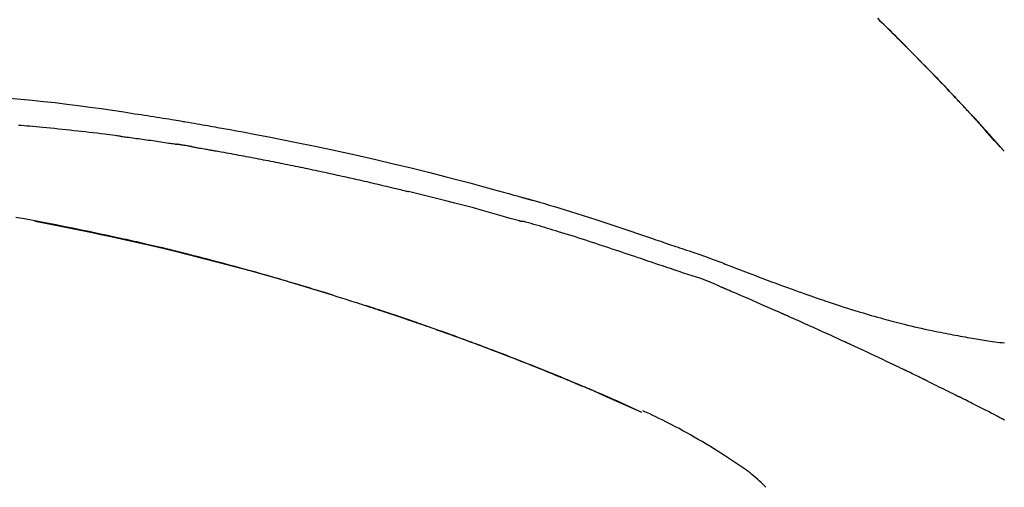
# Model space of a CAD drawing. Extents: x 56059 to 82181, y -21830 to -13430.
# Drawn here: x 67070 to 67136, y -18961 to -18929 of the extents above; entities that cross this region are included whole.
import ezdxf

# ---------------------------------------------------------------- set-up
doc = ezdxf.new("R2010")
doc.units = 0
doc.header["$LTSCALE"] = 50
doc.header["$MEASUREMENT"] = 0
doc.layers.get('0').update_dxf_attribs({"linetype": 'CONTINUOUS'})
doc.layers.add('150-機器', color=8, linetype='CONTINUOUS')
doc.layers.add('166-寸法B', color=11, linetype='CONTINUOUS')
doc.styles.add('KH001', font='txt')
doc.dimstyles.new('KH1xx030', dxfattribs={"dimscale": 30, "dimtxt": 2, "dimasz": 0.6, "dimexe": 0.3, "dimexo": 1.2, "dimgap": 0.5, "dimtad": 3, "dimdec": 1, "dimdsep": 46, "dimlunit": 6, "dimtxsty": 'KH001', "dimblk": 'DOT', "dimcen": 1, "dimdle": 1, "dimclrd": 256, "dimclre": 256, "dimclrt": 256, "dimadec": 0, "dimazin": 0, "dimtfac": 1, "dimtdec": 1, "dimtix": 1, "dimtmove": 2, "dimatfit": 3, "dimldrblk": 'CLOSEDBLANK', "dimfxl": 1, "dimtolj": 1, "dimtzin": 0, "dimlwd": -1, "dimlwe": -1, "dimarcsym": 0})

# ---------------------------------------------------------------- blocks, each defined once
blk = doc.blocks.new('_Dot')
at = {"color": 0, "linetype": 'ByBlock', "lineweight": -2}
blk.add_line((-0.5, 0), (-1, 0), dxfattribs=at)
at = {"color": 0, "linetype": 'ByBlock', "const_width": 0.5}
blk.add_lwpolyline([(-0.25, 0, 1), (0.25, 0, 1)], format="xyb", close=True, dxfattribs=at)
blk = doc.blocks.new('*D261')
at = {"layer": '166-寸法B', "transparency": 16777216}
for p, q in [((66584.802, -19108.885), (66584.802, -18726.69)), ((67234.802, -19108.885), (67234.802, -18726.69)), ((66602.802, -18735.69), (67216.802, -18735.69))]:
    blk.add_line(p, q, dxfattribs=at)
at = {"layer": '166-寸法B', "transparency": 16777216, "xscale": 18, "yscale": 18, "zscale": 18, "rotation": 180}
blk.add_blockref('_Dot', (66584.802, -18735.69), dxfattribs=at)
at = {"layer": '166-寸法B', "transparency": 16777216, "xscale": 18, "yscale": 18, "zscale": 18}
blk.add_blockref('_Dot', (67234.802, -18735.69), dxfattribs=at)
at = {"layer": '166-寸法B', "transparency": 16777216, "insert": (66909.802, -18690.69), "char_height": 60, "attachment_point": 5, "style": 'KH001'}
blk.add_mtext('\\A1;650', dxfattribs=at)
blk = doc.blocks.new('_ClosedBlank')
at = {"color": 0, "linetype": 'ByBlock', "lineweight": -2}
for p, q in [((-1, 0.1667), (0, 0)), ((-1, 0.1667), (-1, -0.1667)), ((0, 0), (-1, -0.1667))]:
    blk.add_line(p, q, dxfattribs=at)
blk = doc.blocks.new('*D263')
at = {"layer": '166-寸法B', "transparency": 16777216}
for p, q in [((66584.802, -19108.885), (66584.802, -18861.69)), ((67231.802, -19108.885), (67231.802, -18861.69)), ((67213.802, -18870.69), (66602.802, -18870.69))]:
    blk.add_line(p, q, dxfattribs=at)
at = {"layer": '166-寸法B', "transparency": 16777216, "xscale": 18, "yscale": 18, "zscale": 18, "rotation": 180}
blk.add_blockref('_Dot', (66584.802, -18870.69), dxfattribs=at)
at = {"layer": '166-寸法B', "transparency": 16777216, "xscale": 18, "yscale": 18, "zscale": 18}
blk.add_blockref('_Dot', (67231.802, -18870.69), dxfattribs=at)
at = {"layer": '166-寸法B', "transparency": 16777216, "insert": (66908.302, -18825.69), "char_height": 60, "attachment_point": 5, "style": 'KH001'}
blk.add_mtext('\\A1;647', dxfattribs=at)

msp = doc.modelspace()

# ---------------------------------------------------------------- linework, layer by layer
at = {"layer": '150-機器', "color": 13, "linetype": 'Continuous'}
for p, q in [((67135.822, -18938.093), (67135.819, -18938.09)), ((67111.578, -18955.566), (67111.574, -18955.564))]:
    msp.add_line(p, q, dxfattribs=at)
for points in [[(67127.341, -18929.198), (67127.493, -18929.347), (67127.672, -18929.522), (67127.85, -18929.697), (67128.028, -18929.873), (67128.206, -18930.048), (67128.409, -18930.249), (67128.61, -18930.449), (67128.812, -18930.65), (67129.013, -18930.852), (67129.214, -18931.053), (67129.414, -18931.254), (67129.613, -18931.456), (67129.813, -18931.658), (67129.997, -18931.845), (67130.18, -18932.033), (67130.364, -18932.22), (67130.547, -18932.408), (67130.7, -18932.566), (67130.853, -18932.724), (67131.006, -18932.882), (67131.159, -18933.04), (67131.292, -18933.178), (67131.425, -18933.317), (67131.558, -18933.456), (67131.691, -18933.594), (67131.805, -18933.713), (67131.918, -18933.832), (67132.032, -18933.951), (67132.145, -18934.071), (67132.239, -18934.17), (67132.333, -18934.269), (67132.427, -18934.368), (67132.52, -18934.467), (67132.576, -18934.527), (67132.632, -18934.587), (67132.688, -18934.646), (67132.744, -18934.706), (67132.769, -18934.732), (67132.794, -18934.759), (67132.819, -18934.785), (67132.844, -18934.811)], [(67132.852, -18934.82), (67132.781, -18934.745), (67132.711, -18934.671), (67132.64, -18934.596), (67132.57, -18934.521), (67132.43, -18934.373), (67132.291, -18934.224), (67132.151, -18934.076), (67132.012, -18933.928), (67131.803, -18933.709), (67131.594, -18933.491), (67131.385, -18933.273), (67131.175, -18933.055), (67130.969, -18932.842), (67130.763, -18932.63), (67130.556, -18932.417), (67130.349, -18932.205), (67130.146, -18931.997), (67129.943, -18931.79), (67129.739, -18931.584), (67129.535, -18931.377), (67129.335, -18931.175), (67129.134, -18930.974), (67128.934, -18930.772), (67128.733, -18930.571), (67128.567, -18930.406), (67128.401, -18930.242), (67128.235, -18930.077), (67128.069, -18929.913), (67127.97, -18929.816), (67127.871, -18929.718), (67127.772, -18929.621), (67127.673, -18929.524), (67127.64, -18929.492), (67127.607, -18929.459), (67127.574, -18929.427), (67127.541, -18929.395)], [(67069.252, -18934.542), (67070.008, -18934.612), (67070.763, -18934.685), (67071.518, -18934.763), (67072.295, -18934.849), (67073.072, -18934.941), (67073.849, -18935.039), (67074.624, -18935.143), (67075.38, -18935.249), (67076.136, -18935.36), (67076.891, -18935.473), (67077.645, -18935.587), (67077.855, -18935.618), (67078.064, -18935.65), (67078.272, -18935.682), (67078.481, -18935.714), (67078.691, -18935.746), (67078.9, -18935.779), (67079.109, -18935.812), (67079.318, -18935.845), (67079.518, -18935.878), (67079.719, -18935.91), (67079.919, -18935.942), (67080.119, -18935.975), (67080.263, -18935.999), (67080.407, -18936.023), (67080.55, -18936.047), (67080.694, -18936.071), (67080.781, -18936.086), (67080.867, -18936.101), (67080.954, -18936.115), (67081.041, -18936.13), (67081.232, -18936.162), (67081.422, -18936.195), (67081.613, -18936.227), (67081.803, -18936.26), (67081.981, -18936.291), (67082.158, -18936.322), (67082.336, -18936.353), (67082.513, -18936.384), (67082.677, -18936.414), (67082.842, -18936.443), (67083.006, -18936.473), (67083.17, -18936.503)], [(67133.409, -18935.419), (67133.362, -18935.368), (67133.315, -18935.316), (67133.267, -18935.265), (67133.22, -18935.214), (67133.173, -18935.163), (67133.125, -18935.112), (67133.077, -18935.061), (67133.03, -18935.01), (67132.982, -18934.959), (67132.934, -18934.908), (67132.887, -18934.857), (67132.839, -18934.806)], [(67135.822, -18938.093), (67135.578, -18937.816), (67135.333, -18937.54), (67135.089, -18937.263), (67134.844, -18936.987), (67134.598, -18936.711), (67134.352, -18936.436), (67134.104, -18936.162), (67133.855, -18935.889), (67133.604, -18935.618), (67133.352, -18935.348), (67133.098, -18935.08), (67132.844, -18934.811)], [(67132.844, -18934.811), (67132.846, -18934.814), (67132.848, -18934.816), (67132.85, -18934.818), (67132.852, -18934.82)], [(67135.819, -18938.09), (67135.191, -18937.394), (67134.563, -18936.698), (67133.934, -18936.003), (67133.306, -18935.307)], [(67076.656, -18937.092), (67076.57, -18937.081), (67076.483, -18937.07), (67076.397, -18937.059), (67076.311, -18937.048), (67076.138, -18937.026), (67075.966, -18937.004), (67075.793, -18936.982), (67075.621, -18936.961), (67075.362, -18936.929), (67075.103, -18936.899), (67074.844, -18936.869), (67074.585, -18936.839), (67074.326, -18936.809), (67074.068, -18936.78), (67073.809, -18936.752), (67073.55, -18936.723), (67073.291, -18936.696), (67073.032, -18936.669), (67072.772, -18936.642), (67072.513, -18936.615), (67072.254, -18936.589), (67071.995, -18936.564), (67071.736, -18936.539), (67071.477, -18936.514), (67071.255, -18936.493), (67071.032, -18936.473), (67070.81, -18936.453), (67070.588, -18936.433), (67070.402, -18936.417), (67070.216, -18936.401), (67070.031, -18936.385), (67069.845, -18936.369)], [(67083.163, -18936.504), (67083.586, -18936.58), (67084.009, -18936.655), (67084.432, -18936.732), (67084.855, -18936.808), (67085.731, -18936.971), (67086.606, -18937.137), (67087.48, -18937.307), (67088.353, -18937.481), (67089.709, -18937.759), (67091.063, -18938.049), (67092.414, -18938.348), (67093.764, -18938.656), (67094.944, -18938.933), (67096.123, -18939.217), (67097.3, -18939.509), (67098.476, -18939.808), (67099.266, -18940.013), (67100.056, -18940.222), (67100.845, -18940.434), (67101.634, -18940.648), (67101.978, -18940.742), (67102.323, -18940.837), (67102.667, -18940.932), (67103.011, -18941.027), (67103.122, -18941.058), (67103.233, -18941.089), (67103.345, -18941.12), (67103.456, -18941.151), (67103.512, -18941.166), (67103.567, -18941.182), (67103.623, -18941.198), (67103.679, -18941.213), (67103.705, -18941.22), (67103.731, -18941.228), (67103.757, -18941.235), (67103.783, -18941.242), (67103.794, -18941.245), (67103.805, -18941.249), (67103.816, -18941.252), (67103.827, -18941.255), (67103.83, -18941.256), (67103.834, -18941.257), (67103.837, -18941.258), (67103.841, -18941.259), (67103.842, -18941.259), (67103.844, -18941.26), (67103.846, -18941.26), (67103.847, -18941.26), (67103.851, -18941.261), (67103.855, -18941.263), (67103.859, -18941.264), (67103.862, -18941.265), (67103.887, -18941.271), (67103.912, -18941.278), (67103.936, -18941.285), (67103.961, -18941.292), (67103.991, -18941.301), (67104.022, -18941.309), (67104.052, -18941.317), (67104.083, -18941.326), (67104.114, -18941.335), (67104.144, -18941.343), (67104.175, -18941.352), (67104.206, -18941.36), (67104.215, -18941.363), (67104.224, -18941.366), (67104.234, -18941.368), (67104.243, -18941.371), (67104.244, -18941.371), (67104.245, -18941.372), (67104.247, -18941.372), (67104.248, -18941.372), (67104.249, -18941.373), (67104.25, -18941.373), (67104.251, -18941.373), (67104.252, -18941.373), (67104.253, -18941.374), (67104.254, -18941.374), (67104.255, -18941.374), (67104.257, -18941.375), (67104.258, -18941.375), (67104.259, -18941.375), (67104.26, -18941.376), (67104.261, -18941.376), (67104.262, -18941.376), (67104.263, -18941.377), (67104.264, -18941.377), (67104.265, -18941.377), (67104.267, -18941.378), (67104.268, -18941.378), (67104.269, -18941.378), (67104.27, -18941.378), (67104.349, -18941.401), (67104.427, -18941.423), (67104.506, -18941.445), (67104.585, -18941.467), (67104.784, -18941.524), (67104.983, -18941.582), (67105.182, -18941.64), (67105.38, -18941.698), (67105.733, -18941.803), (67106.086, -18941.91), (67106.438, -18942.017), (67106.79, -18942.127), (67107.219, -18942.262), (67107.648, -18942.398), (67108.077, -18942.536), (67108.505, -18942.675), (67108.973, -18942.829), (67109.441, -18942.984), (67109.908, -18943.139), (67110.375, -18943.296), (67110.835, -18943.451), (67111.294, -18943.607), (67111.753, -18943.762), (67112.212, -18943.918), (67112.514, -18944.02), (67112.816, -18944.122), (67113.118, -18944.224), (67113.42, -18944.326), (67113.565, -18944.375), (67113.71, -18944.424), (67113.855, -18944.473), (67114, -18944.522)], [(67076.656, -18937.092), (67076.701, -18937.098), (67076.746, -18937.104), (67076.792, -18937.11), (67076.837, -18937.115), (67076.928, -18937.127), (67077.018, -18937.139), (67077.109, -18937.151), (67077.199, -18937.162), (67077.335, -18937.18), (67077.471, -18937.199), (67077.607, -18937.217), (67077.742, -18937.236), (67077.878, -18937.254), (67078.014, -18937.273), (67078.15, -18937.292), (67078.285, -18937.31), (67078.421, -18937.33), (67078.557, -18937.349), (67078.693, -18937.368), (67078.828, -18937.388), (67078.964, -18937.407), (67079.1, -18937.427), (67079.235, -18937.447), (67079.371, -18937.467), (67079.507, -18937.487), (67079.642, -18937.507), (67079.778, -18937.527), (67079.913, -18937.548), (67080.004, -18937.562), (67080.094, -18937.576), (67080.185, -18937.59), (67080.275, -18937.604), (67080.32, -18937.61), (67080.365, -18937.617), (67080.41, -18937.624), (67080.456, -18937.631)], [(67081.433, -18937.79), (67081.406, -18937.786), (67081.378, -18937.781), (67081.351, -18937.777), (67081.324, -18937.772), (67081.27, -18937.763), (67081.216, -18937.754), (67081.162, -18937.745), (67081.107, -18937.736), (67081.026, -18937.722), (67080.944, -18937.709), (67080.863, -18937.696), (67080.782, -18937.683), (67080.727, -18937.674), (67080.673, -18937.665), (67080.619, -18937.657), (67080.564, -18937.648), (67080.537, -18937.644), (67080.51, -18937.64), (67080.483, -18937.636), (67080.456, -18937.631)], [(67081.433, -18937.791), (67081.468, -18937.797), (67081.503, -18937.803), (67081.538, -18937.809), (67081.573, -18937.815), (67081.645, -18937.827), (67081.717, -18937.839), (67081.789, -18937.851), (67081.861, -18937.864), (67081.971, -18937.883), (67082.082, -18937.902), (67082.193, -18937.922), (67082.303, -18937.942), (67082.379, -18937.955), (67082.454, -18937.969), (67082.53, -18937.983), (67082.605, -18937.996), (67082.644, -18938.003), (67082.683, -18938.01), (67082.721, -18938.017), (67082.76, -18938.024)], [(67082.76, -18938.024), (67082.815, -18938.034), (67082.87, -18938.044), (67082.925, -18938.053), (67082.98, -18938.063), (67083.091, -18938.082), (67083.201, -18938.102), (67083.311, -18938.121), (67083.421, -18938.141), (67083.586, -18938.17), (67083.752, -18938.2), (67083.917, -18938.23), (67084.082, -18938.26), (67084.247, -18938.291), (67084.412, -18938.321), (67084.577, -18938.352), (67084.743, -18938.382), (67084.908, -18938.413), (67085.073, -18938.444), (67085.238, -18938.475), (67085.403, -18938.506), (67085.568, -18938.537), (67085.734, -18938.569), (67085.899, -18938.601), (67086.064, -18938.632), (67086.229, -18938.664), (67086.394, -18938.696), (67086.559, -18938.729), (67086.724, -18938.761), (67086.89, -18938.793), (67087.055, -18938.826), (67087.22, -18938.859), (67087.385, -18938.892), (67087.55, -18938.925), (67087.715, -18938.958), (67087.88, -18938.991), (67088.045, -18939.025), (67088.21, -18939.058), (67088.375, -18939.092), (67088.541, -18939.126), (67088.706, -18939.16), (67088.871, -18939.194), (67089.036, -18939.229), (67089.201, -18939.263), (67089.366, -18939.298), (67089.531, -18939.332), (67089.696, -18939.367), (67089.861, -18939.402), (67090.026, -18939.438), (67090.191, -18939.473), (67090.356, -18939.508), (67090.521, -18939.544), (67090.686, -18939.58), (67090.851, -18939.616), (67091.016, -18939.652), (67091.181, -18939.688), (67091.346, -18939.724), (67091.511, -18939.761), (67091.676, -18939.797), (67091.841, -18939.834), (67092.006, -18939.871), (67092.171, -18939.908), (67092.336, -18939.945), (67092.501, -18939.982), (67092.665, -18940.02), (67092.83, -18940.057), (67092.995, -18940.095), (67093.16, -18940.133), (67093.325, -18940.171), (67093.49, -18940.209), (67093.655, -18940.248), (67093.82, -18940.286), (67093.985, -18940.325), (67094.15, -18940.363), (67094.314, -18940.402), (67094.479, -18940.441), (67094.644, -18940.48), (67094.809, -18940.52), (67094.974, -18940.559), (67095.139, -18940.599), (67095.304, -18940.638), (67095.413, -18940.665), (67095.523, -18940.692), (67095.633, -18940.719), (67095.743, -18940.746), (67095.798, -18940.759), (67095.853, -18940.772), (67095.908, -18940.786), (67095.963, -18940.799)], [(67103.417, -18942.774), (67103.414, -18942.773), (67103.411, -18942.772), (67103.408, -18942.772), (67103.405, -18942.771), (67103.402, -18942.77), (67103.399, -18942.769), (67103.396, -18942.769), (67103.392, -18942.768), (67103.389, -18942.767), (67103.386, -18942.766), (67103.383, -18942.765), (67103.38, -18942.764), (67102.766, -18942.586), (67102.151, -18942.409), (67101.535, -18942.235), (67100.919, -18942.063), (67100.302, -18941.893), (67099.684, -18941.728), (67099.065, -18941.566), (67098.446, -18941.408), (67097.826, -18941.253), (67097.205, -18941.1), (67096.584, -18940.949), (67095.963, -18940.799)], [(67090.897, -18947.728), (67090.83, -18947.707), (67090.764, -18947.687), (67090.697, -18947.666), (67090.63, -18947.645), (67090.48, -18947.599), (67090.329, -18947.552), (67090.179, -18947.506), (67090.029, -18947.46), (67089.792, -18947.388), (67089.556, -18947.316), (67089.32, -18947.244), (67089.083, -18947.173), (67088.829, -18947.096), (67088.574, -18947.02), (67088.32, -18946.944), (67088.065, -18946.869), (67087.808, -18946.793), (67087.55, -18946.718), (67087.293, -18946.643), (67087.035, -18946.568), (67086.775, -18946.493), (67086.515, -18946.418), (67086.255, -18946.344), (67085.995, -18946.27), (67085.732, -18946.196), (67085.47, -18946.122), (67085.207, -18946.049), (67084.944, -18945.976), (67084.645, -18945.893), (67084.346, -18945.812), (67084.047, -18945.73), (67083.748, -18945.649), (67083.438, -18945.567), (67083.128, -18945.484), (67082.819, -18945.403), (67082.509, -18945.322), (67082.201, -18945.242), (67081.894, -18945.163), (67081.586, -18945.084), (67081.278, -18945.006), (67081.007, -18944.938), (67080.735, -18944.87), (67080.463, -18944.803), (67080.191, -18944.736), (67079.961, -18944.68), (67079.73, -18944.624), (67079.499, -18944.569), (67079.268, -18944.514), (67079.066, -18944.466), (67078.864, -18944.419), (67078.662, -18944.372), (67078.459, -18944.325), (67078.286, -18944.285), (67078.113, -18944.245), (67077.94, -18944.206), (67077.767, -18944.167), (67077.593, -18944.127), (67077.419, -18944.088), (67077.244, -18944.049), (67077.07, -18944.011), (67076.879, -18943.969), (67076.688, -18943.927), (67076.497, -18943.885), (67076.306, -18943.844), (67076.065, -18943.792), (67075.824, -18943.74), (67075.583, -18943.689), (67075.342, -18943.637), (67075.05, -18943.576), (67074.758, -18943.515), (67074.466, -18943.454), (67074.173, -18943.394), (67073.569, -18943.27), (67072.964, -18943.147), (67072.358, -18943.027), (67071.752, -18942.909), (67071.058, -18942.776), (67070.363, -18942.647), (67069.667, -18942.522)], [(67070.946, -18942.781), (67070.949, -18942.782), (67070.951, -18942.782), (67070.954, -18942.783), (67070.957, -18942.783), (67071.074, -18942.805), (67071.19, -18942.827), (67071.307, -18942.849), (67071.424, -18942.871), (67071.651, -18942.914), (67071.878, -18942.958), (67072.104, -18943.001), (67072.331, -18943.046), (67072.661, -18943.111), (67072.991, -18943.177), (67073.321, -18943.243), (67073.651, -18943.31), (67074.216, -18943.426), (67074.782, -18943.542), (67075.347, -18943.66), (67075.912, -18943.78), (67076.715, -18943.954), (67077.517, -18944.131), (67078.318, -18944.313), (67079.119, -18944.499), (67080.159, -18944.747), (67081.198, -18945.003), (67082.235, -18945.265), (67083.27, -18945.533), (67084.301, -18945.806), (67085.331, -18946.085), (67086.359, -18946.37), (67087.384, -18946.663), (67088.123, -18946.878), (67088.86, -18947.098), (67089.596, -18947.32), (67090.331, -18947.547), (67090.782, -18947.688), (67091.233, -18947.829), (67091.684, -18947.972), (67092.134, -18948.115), (67092.304, -18948.169), (67092.473, -18948.223), (67092.642, -18948.277), (67092.811, -18948.331), (67092.981, -18948.386), (67093.15, -18948.441), (67093.319, -18948.496), (67093.489, -18948.551), (67093.658, -18948.606), (67093.828, -18948.662), (67093.998, -18948.717), (67094.167, -18948.773), (67094.337, -18948.83), (67094.507, -18948.886), (67094.677, -18948.943), (67094.847, -18948.999), (67094.98, -18949.044), (67095.113, -18949.089), (67095.247, -18949.134), (67095.38, -18949.179), (67095.481, -18949.213), (67095.582, -18949.248), (67095.683, -18949.282), (67095.784, -18949.316), (67095.857, -18949.341), (67095.93, -18949.366), (67096.003, -18949.391), (67096.076, -18949.416), (67096.162, -18949.446), (67096.249, -18949.475), (67096.335, -18949.505), (67096.421, -18949.535), (67096.52, -18949.569), (67096.619, -18949.603), (67096.718, -18949.638), (67096.817, -18949.672), (67096.93, -18949.711), (67097.042, -18949.75), (67097.154, -18949.789), (67097.266, -18949.829), (67097.391, -18949.873), (67097.516, -18949.917), (67097.642, -18949.961), (67097.767, -18950.005), (67097.905, -18950.054), (67098.043, -18950.103), (67098.181, -18950.152), (67098.319, -18950.201), (67098.47, -18950.255), (67098.621, -18950.31), (67098.772, -18950.364), (67098.923, -18950.418), (67099.095, -18950.481), (67099.267, -18950.543), (67099.44, -18950.606), (67099.612, -18950.669), (67099.812, -18950.742), (67100.012, -18950.816), (67100.212, -18950.89), (67100.412, -18950.964), (67100.646, -18951.051), (67100.881, -18951.139), (67101.115, -18951.226), (67101.349, -18951.315), (67101.615, -18951.415), (67101.881, -18951.516), (67102.147, -18951.618), (67102.413, -18951.72), (67102.677, -18951.822), (67102.942, -18951.925), (67103.207, -18952.028), (67103.471, -18952.132), (67103.715, -18952.228), (67103.959, -18952.324), (67104.203, -18952.421), (67104.447, -18952.518), (67104.651, -18952.6), (67104.855, -18952.682), (67105.059, -18952.764), (67105.263, -18952.846), (67105.441, -18952.919), (67105.619, -18952.991), (67105.797, -18953.064), (67105.975, -18953.136), (67106.127, -18953.199), (67106.279, -18953.261), (67106.431, -18953.324), (67106.582, -18953.387), (67106.709, -18953.439), (67106.835, -18953.492), (67106.961, -18953.544), (67107.087, -18953.597), (67107.162, -18953.628), (67107.238, -18953.66), (67107.313, -18953.692), (67107.389, -18953.723), (67107.422, -18953.737), (67107.455, -18953.751), (67107.489, -18953.766), (67107.522, -18953.78)], [(67113.497, -18945.95), (67113.315, -18945.889), (67113.133, -18945.828), (67112.952, -18945.768), (67112.77, -18945.707), (67112.589, -18945.645), (67112.408, -18945.584), (67112.226, -18945.523), (67112.045, -18945.462), (67111.864, -18945.401), (67111.683, -18945.34), (67111.502, -18945.279), (67111.32, -18945.218), (67111.104, -18945.145), (67110.888, -18945.073), (67110.672, -18945), (67110.456, -18944.927), (67110.24, -18944.854), (67110.024, -18944.782), (67109.808, -18944.71), (67109.592, -18944.638), (67109.376, -18944.566), (67109.16, -18944.496), (67108.944, -18944.425), (67108.729, -18944.354), (67108.5, -18944.279), (67108.272, -18944.204), (67108.044, -18944.129), (67107.816, -18944.054), (67107.588, -18943.98), (67107.36, -18943.906), (67107.132, -18943.833), (67106.903, -18943.761), (67106.675, -18943.69), (67106.446, -18943.62), (67106.218, -18943.55), (67105.989, -18943.48), (67105.807, -18943.424), (67105.625, -18943.367), (67105.442, -18943.311), (67105.26, -18943.256), (67105.078, -18943.201), (67104.896, -18943.146), (67104.713, -18943.092), (67104.531, -18943.039), (67104.347, -18942.989), (67104.163, -18942.942), (67103.98, -18942.891), (67103.797, -18942.833), (67103.766, -18942.822), (67103.736, -18942.812), (67103.705, -18942.803), (67103.674, -18942.798), (67103.641, -18942.798), (67103.608, -18942.8), (67103.575, -18942.802), (67103.542, -18942.802), (67103.51, -18942.798), (67103.479, -18942.792), (67103.448, -18942.783), (67103.417, -18942.774)], [(67113.998, -18944.525), (67113.999, -18944.524), (67114, -18944.522), (67114.001, -18944.52), (67114.002, -18944.518)], [(67114.004, -18944.52), (67114.097, -18944.551), (67114.191, -18944.582), (67114.284, -18944.613), (67114.377, -18944.644), (67114.562, -18944.706), (67114.746, -18944.769), (67114.931, -18944.832), (67115.115, -18944.895), (67115.379, -18944.986), (67115.643, -18945.077), (67115.906, -18945.169), (67116.169, -18945.263), (67116.359, -18945.333), (67116.548, -18945.404), (67116.737, -18945.476), (67116.925, -18945.548), (67117.043, -18945.594), (67117.16, -18945.64), (67117.278, -18945.686), (67117.395, -18945.732), (67117.46, -18945.757), (67117.524, -18945.782), (67117.588, -18945.807), (67117.652, -18945.832), (67117.737, -18945.865), (67117.822, -18945.897), (67117.908, -18945.93), (67117.993, -18945.963), (67118.166, -18946.03), (67118.34, -18946.097), (67118.514, -18946.164), (67118.688, -18946.231), (67118.935, -18946.326), (67119.183, -18946.42), (67119.431, -18946.515), (67119.679, -18946.609), (67119.964, -18946.715), (67120.249, -18946.822), (67120.534, -18946.928), (67120.819, -18947.033), (67121.068, -18947.124), (67121.317, -18947.215), (67121.567, -18947.306), (67121.816, -18947.396), (67122.036, -18947.474), (67122.255, -18947.553), (67122.475, -18947.63), (67122.695, -18947.708), (67122.879, -18947.772), (67123.064, -18947.837), (67123.249, -18947.901), (67123.435, -18947.964), (67123.589, -18948.017), (67123.744, -18948.069), (67123.899, -18948.121), (67124.053, -18948.173), (67124.253, -18948.24), (67124.452, -18948.306), (67124.652, -18948.372), (67124.851, -18948.437), (67125.099, -18948.517), (67125.347, -18948.596), (67125.595, -18948.674), (67125.843, -18948.751), (67126.115, -18948.834), (67126.387, -18948.915), (67126.66, -18948.995), (67126.932, -18949.074), (67127.136, -18949.133), (67127.341, -18949.191), (67127.545, -18949.248), (67127.749, -18949.304), (67127.917, -18949.35), (67128.085, -18949.395), (67128.253, -18949.44), (67128.421, -18949.485), (67128.6, -18949.531), (67128.778, -18949.577), (67128.957, -18949.622), (67129.136, -18949.667), (67129.364, -18949.723), (67129.591, -18949.778), (67129.819, -18949.832), (67130.048, -18949.885), (67130.282, -18949.938), (67130.516, -18949.99), (67130.751, -18950.041), (67130.986, -18950.09), (67131.176, -18950.13), (67131.367, -18950.168), (67131.557, -18950.207), (67131.748, -18950.244), (67131.91, -18950.276), (67132.073, -18950.308), (67132.237, -18950.339), (67132.4, -18950.37), (67132.562, -18950.4), (67132.724, -18950.43), (67132.887, -18950.46), (67133.049, -18950.489), (67133.208, -18950.518), (67133.368, -18950.546), (67133.527, -18950.573), (67133.686, -18950.601), (67133.821, -18950.624), (67133.956, -18950.646), (67134.09, -18950.669), (67134.225, -18950.691), (67134.356, -18950.712), (67134.486, -18950.732), (67134.616, -18950.752), (67134.747, -18950.772), (67134.902, -18950.794), (67135.057, -18950.817), (67135.213, -18950.838), (67135.369, -18950.859), (67135.531, -18950.88), (67135.693, -18950.899), (67135.855, -18950.918)], [(67116.932, -18947.202), (67116.652, -18947.076), (67116.371, -18946.951), (67116.089, -18946.832), (67115.804, -18946.719), (67115.517, -18946.617), (67115.229, -18946.521), (67114.939, -18946.428), (67114.649, -18946.336), (67114.36, -18946.242), (67114.072, -18946.146), (67113.784, -18946.048), (67113.497, -18945.95)], [(67120.94, -18948.945), (67120.773, -18948.871), (67120.606, -18948.798), (67120.439, -18948.724), (67120.272, -18948.65), (67120.021, -18948.54), (67119.77, -18948.43), (67119.52, -18948.32), (67119.269, -18948.21), (67118.976, -18948.083), (67118.684, -18947.956), (67118.392, -18947.83), (67118.099, -18947.704), (67117.953, -18947.641), (67117.807, -18947.578), (67117.661, -18947.515), (67117.515, -18947.452), (67117.442, -18947.421), (67117.369, -18947.39), (67117.296, -18947.358), (67117.223, -18947.327), (67117.187, -18947.312), (67117.15, -18947.296), (67117.114, -18947.28), (67117.078, -18947.265), (67117.059, -18947.257), (67117.041, -18947.249), (67117.023, -18947.241), (67117.005, -18947.234), (67116.996, -18947.23), (67116.986, -18947.226), (67116.977, -18947.222), (67116.968, -18947.218), (67116.964, -18947.216), (67116.959, -18947.214), (67116.954, -18947.212), (67116.949, -18947.21), (67116.948, -18947.209), (67116.947, -18947.209), (67116.946, -18947.208), (67116.945, -18947.208), (67116.944, -18947.208), (67116.943, -18947.207), (67116.942, -18947.207), (67116.941, -18947.206), (67116.94, -18947.206), (67116.939, -18947.205), (67116.938, -18947.205), (67116.937, -18947.204), (67116.936, -18947.204), (67116.935, -18947.204), (67116.934, -18947.203), (67116.932, -18947.203)], [(67090.35, -18947.56), (67090.321, -18947.551), (67090.292, -18947.542), (67090.263, -18947.533), (67090.234, -18947.524), (67090.204, -18947.515), (67090.175, -18947.506), (67090.146, -18947.497), (67090.117, -18947.488), (67090.088, -18947.479), (67090.058, -18947.47), (67090.029, -18947.461), (67090, -18947.452)], [(67090.556, -18947.623), (67090.538, -18947.617), (67090.519, -18947.611), (67090.5, -18947.606), (67090.481, -18947.6), (67090.462, -18947.594), (67090.443, -18947.588), (67090.425, -18947.582), (67090.406, -18947.577), (67090.387, -18947.571), (67090.368, -18947.565), (67090.349, -18947.559), (67090.33, -18947.554)], [(67100.227, -18950.896), (67100.206, -18950.888), (67100.185, -18950.88), (67100.164, -18950.873), (67100.142, -18950.865), (67100.026, -18950.822), (67099.91, -18950.779), (67099.793, -18950.736), (67099.677, -18950.693), (67099.46, -18950.613), (67099.244, -18950.534), (67099.028, -18950.455), (67098.811, -18950.377), (67098.512, -18950.269), (67098.212, -18950.162), (67097.913, -18950.055), (67097.613, -18949.949), (67097.3, -18949.839), (67096.986, -18949.729), (67096.673, -18949.62), (67096.359, -18949.512), (67096.033, -18949.4), (67095.706, -18949.288), (67095.378, -18949.177), (67095.051, -18949.066), (67094.779, -18948.975), (67094.506, -18948.885), (67094.234, -18948.794), (67093.961, -18948.705), (67093.797, -18948.651), (67093.634, -18948.598), (67093.47, -18948.545), (67093.306, -18948.492), (67093.257, -18948.476), (67093.207, -18948.46), (67093.157, -18948.443), (67093.107, -18948.427)], [(67125.164, -18950.85), (67124.989, -18950.769), (67124.814, -18950.688), (67124.638, -18950.608), (67124.463, -18950.527), (67124.2, -18950.407), (67123.936, -18950.286), (67123.672, -18950.167), (67123.409, -18950.047), (67123.101, -18949.908), (67122.792, -18949.77), (67122.484, -18949.632), (67122.175, -18949.494), (67122.021, -18949.425), (67121.867, -18949.356), (67121.712, -18949.288), (67121.558, -18949.219), (67121.481, -18949.185), (67121.403, -18949.151), (67121.326, -18949.116), (67121.249, -18949.082), (67121.21, -18949.065), (67121.172, -18949.048), (67121.133, -18949.031), (67121.094, -18949.014), (67121.075, -18949.005), (67121.056, -18948.997), (67121.036, -18948.988), (67121.017, -18948.979), (67121.007, -18948.975), (67120.998, -18948.971), (67120.988, -18948.967), (67120.979, -18948.962), (67120.974, -18948.961), (67120.97, -18948.959), (67120.966, -18948.957), (67120.962, -18948.955), (67120.959, -18948.954), (67120.956, -18948.953), (67120.954, -18948.951), (67120.951, -18948.95), (67120.949, -18948.95), (67120.948, -18948.949), (67120.947, -18948.948), (67120.945, -18948.948), (67120.944, -18948.947), (67120.942, -18948.946), (67120.941, -18948.946), (67120.94, -18948.945)], [(67107.533, -18953.784), (67107.439, -18953.745), (67107.344, -18953.705), (67107.249, -18953.665), (67107.154, -18953.626), (67106.966, -18953.547), (67106.779, -18953.468), (67106.591, -18953.39), (67106.403, -18953.311), (67106.124, -18953.196), (67105.844, -18953.081), (67105.564, -18952.968), (67105.283, -18952.854), (67105.009, -18952.743), (67104.734, -18952.633), (67104.459, -18952.523), (67104.183, -18952.413), (67103.914, -18952.306), (67103.644, -18952.199), (67103.373, -18952.093), (67103.103, -18951.988), (67102.838, -18951.885), (67102.573, -18951.782), (67102.308, -18951.68), (67102.042, -18951.578), (67101.824, -18951.495), (67101.605, -18951.412), (67101.387, -18951.329), (67101.168, -18951.247), (67101.038, -18951.198), (67100.908, -18951.149), (67100.778, -18951.101), (67100.648, -18951.052), (67100.605, -18951.036), (67100.561, -18951.02), (67100.518, -18951.004), (67100.475, -18950.988)], [(67129.102, -18952.699), (67128.939, -18952.62), (67128.775, -18952.542), (67128.612, -18952.464), (67128.449, -18952.385), (67128.203, -18952.268), (67127.958, -18952.151), (67127.712, -18952.035), (67127.466, -18951.919), (67127.179, -18951.784), (67126.892, -18951.65), (67126.604, -18951.516), (67126.316, -18951.382), (67126.173, -18951.315), (67126.029, -18951.249), (67125.885, -18951.182), (67125.741, -18951.115), (67125.669, -18951.082), (67125.597, -18951.049), (67125.525, -18951.016), (67125.453, -18950.982), (67125.417, -18950.966), (67125.381, -18950.949), (67125.345, -18950.933), (67125.309, -18950.916), (67125.291, -18950.908), (67125.273, -18950.899), (67125.255, -18950.891), (67125.237, -18950.883), (67125.228, -18950.879), (67125.219, -18950.875), (67125.21, -18950.87), (67125.201, -18950.866), (67125.197, -18950.865), (67125.193, -18950.863), (67125.189, -18950.861), (67125.185, -18950.859), (67125.183, -18950.858), (67125.18, -18950.857), (67125.177, -18950.856), (67125.175, -18950.854), (67125.174, -18950.854), (67125.172, -18950.853), (67125.171, -18950.853), (67125.17, -18950.852), (67125.169, -18950.852), (67125.167, -18950.851), (67125.166, -18950.85), (67125.164, -18950.85)], [(67130.413, -18953.333), (67130.358, -18953.306), (67130.304, -18953.279), (67130.249, -18953.253), (67130.195, -18953.226), (67130.113, -18953.187), (67130.031, -18953.147), (67129.949, -18953.107), (67129.867, -18953.067), (67129.772, -18953.021), (67129.676, -18952.975), (67129.581, -18952.929), (67129.485, -18952.883), (67129.437, -18952.86), (67129.389, -18952.837), (67129.341, -18952.814), (67129.294, -18952.791), (67129.27, -18952.779), (67129.246, -18952.768), (67129.222, -18952.756), (67129.198, -18952.745), (67129.186, -18952.739), (67129.174, -18952.733), (67129.162, -18952.728), (67129.15, -18952.722), (67129.145, -18952.719), (67129.14, -18952.717), (67129.135, -18952.714), (67129.129, -18952.712), (67129.126, -18952.71), (67129.123, -18952.709), (67129.119, -18952.707), (67129.116, -18952.705), (67129.114, -18952.705), (67129.113, -18952.704), (67129.111, -18952.703), (67129.109, -18952.702), (67129.108, -18952.701), (67129.106, -18952.701), (67129.104, -18952.7), (67129.102, -18952.699)], [(67108.286, -18954.104), (67108.222, -18954.077), (67108.158, -18954.049), (67108.094, -18954.022), (67108.03, -18953.994), (67107.966, -18953.967), (67107.902, -18953.939), (67107.837, -18953.912), (67107.773, -18953.885), (67107.709, -18953.858), (67107.644, -18953.831), (67107.58, -18953.804), (67107.516, -18953.777)], [(67111.578, -18955.566), (67111.242, -18955.413), (67110.906, -18955.259), (67110.57, -18955.106), (67110.234, -18954.953), (67109.898, -18954.801), (67109.561, -18954.65), (67109.223, -18954.5), (67108.885, -18954.353), (67108.545, -18954.207), (67108.205, -18954.064), (67107.864, -18953.921), (67107.522, -18953.78)], [(67107.522, -18953.78), (67107.525, -18953.781), (67107.528, -18953.782), (67107.531, -18953.783), (67107.533, -18953.784)], [(67130.611, -18953.429), (67130.595, -18953.421), (67130.578, -18953.413), (67130.562, -18953.405), (67130.545, -18953.397), (67130.529, -18953.389), (67130.512, -18953.381), (67130.496, -18953.373), (67130.479, -18953.365), (67130.463, -18953.357), (67130.446, -18953.349), (67130.43, -18953.341), (67130.413, -18953.333)], [(67130.675, -18953.46), (67130.67, -18953.458), (67130.664, -18953.455), (67130.659, -18953.453), (67130.654, -18953.45), (67130.648, -18953.447), (67130.643, -18953.445), (67130.638, -18953.442), (67130.632, -18953.44), (67130.627, -18953.437), (67130.622, -18953.434), (67130.616, -18953.432), (67130.611, -18953.429)], [(67130.675, -18953.46), (67130.832, -18953.537), (67130.989, -18953.613), (67131.145, -18953.69), (67131.302, -18953.767), (67131.459, -18953.844), (67131.615, -18953.921), (67131.771, -18953.998), (67131.928, -18954.076), (67132.084, -18954.154), (67132.24, -18954.232), (67132.396, -18954.31), (67132.552, -18954.388)], [(67111.574, -18955.564), (67110.717, -18955.184), (67109.86, -18954.804), (67109.003, -18954.424), (67108.146, -18954.044)], [(67132.552, -18954.388), (67132.572, -18954.398), (67132.592, -18954.408), (67132.612, -18954.418), (67132.632, -18954.428), (67132.652, -18954.438), (67132.671, -18954.448), (67132.691, -18954.458), (67132.711, -18954.468), (67132.731, -18954.478), (67132.751, -18954.488), (67132.771, -18954.498), (67132.791, -18954.508)], [(67135.86, -18956.076), (67135.733, -18956.01), (67135.605, -18955.944), (67135.478, -18955.877), (67135.35, -18955.811), (67135.159, -18955.712), (67134.968, -18955.613), (67134.776, -18955.514), (67134.584, -18955.416), (67134.361, -18955.302), (67134.137, -18955.188), (67133.913, -18955.074), (67133.689, -18954.96), (67133.577, -18954.904), (67133.464, -18954.847), (67133.352, -18954.79), (67133.24, -18954.734), (67133.184, -18954.705), (67133.128, -18954.677), (67133.072, -18954.649), (67133.016, -18954.621), (67132.988, -18954.607), (67132.959, -18954.592), (67132.931, -18954.578), (67132.903, -18954.564), (67132.889, -18954.557), (67132.875, -18954.55), (67132.861, -18954.543), (67132.847, -18954.536), (67132.84, -18954.533), (67132.833, -18954.529), (67132.826, -18954.526), (67132.819, -18954.522), (67132.816, -18954.52), (67132.813, -18954.519), (67132.809, -18954.517), (67132.806, -18954.516), (67132.805, -18954.515), (67132.804, -18954.515), (67132.803, -18954.514), (67132.802, -18954.514), (67132.801, -18954.513), (67132.8, -18954.512), (67132.799, -18954.512), (67132.798, -18954.511), (67132.797, -18954.511), (67132.796, -18954.51), (67132.795, -18954.51), (67132.794, -18954.509), (67132.793, -18954.509), (67132.792, -18954.508), (67132.791, -18954.508), (67132.79, -18954.507)], [(67119.877, -18960.572), (67119.847, -18960.541), (67119.817, -18960.509), (67119.787, -18960.477), (67119.757, -18960.446), (67119.684, -18960.374), (67119.61, -18960.303), (67119.535, -18960.233), (67119.459, -18960.164), (67119.332, -18960.048), (67119.203, -18959.934), (67119.072, -18959.822), (67118.94, -18959.712), (67118.818, -18959.616), (67118.695, -18959.523), (67118.57, -18959.431), (67118.444, -18959.341), (67118.311, -18959.247), (67118.177, -18959.155), (67118.042, -18959.063), (67117.907, -18958.972), (67117.71, -18958.84), (67117.512, -18958.708), (67117.314, -18958.577), (67117.115, -18958.447), (67116.869, -18958.29), (67116.622, -18958.134), (67116.373, -18957.98), (67116.124, -18957.828), (67115.866, -18957.673), (67115.608, -18957.52), (67115.348, -18957.368), (67115.088, -18957.218), (67114.833, -18957.074), (67114.578, -18956.932), (67114.321, -18956.791), (67114.064, -18956.652), (67113.782, -18956.502), (67113.499, -18956.354), (67113.215, -18956.209), (67112.929, -18956.066), (67112.723, -18955.965), (67112.516, -18955.866), (67112.309, -18955.768), (67112.1, -18955.671), (67111.988, -18955.619), (67111.876, -18955.568), (67111.764, -18955.517), (67111.652, -18955.466)]]:
    msp.add_lwpolyline(points, dxfattribs=at)

# ---------------------------------------------------------------- dimensions: what is measured, and where the dimension line sits
at = {"layer": '166-寸法B'}
for base, p1, p2, picture, middle in [((67234.802, -18735.69), (66584.802, -19144.885), (67234.802, -19144.885), '*D261', (66909.802, -18690.69)), ((66584.802, -18870.69), (67231.802, -19144.885), (66584.802, -19144.885), '*D263', (66908.302, -18825.69))]:
    dim = msp.add_linear_dim(base=base, p1=p1, p2=p2, dimstyle='KH1xx030', dxfattribs=at)
    dim.commit()
    dim.dimension.update_dxf_attribs({"geometry": picture, "text_midpoint": middle})

doc.saveas('drawing.dxf')
